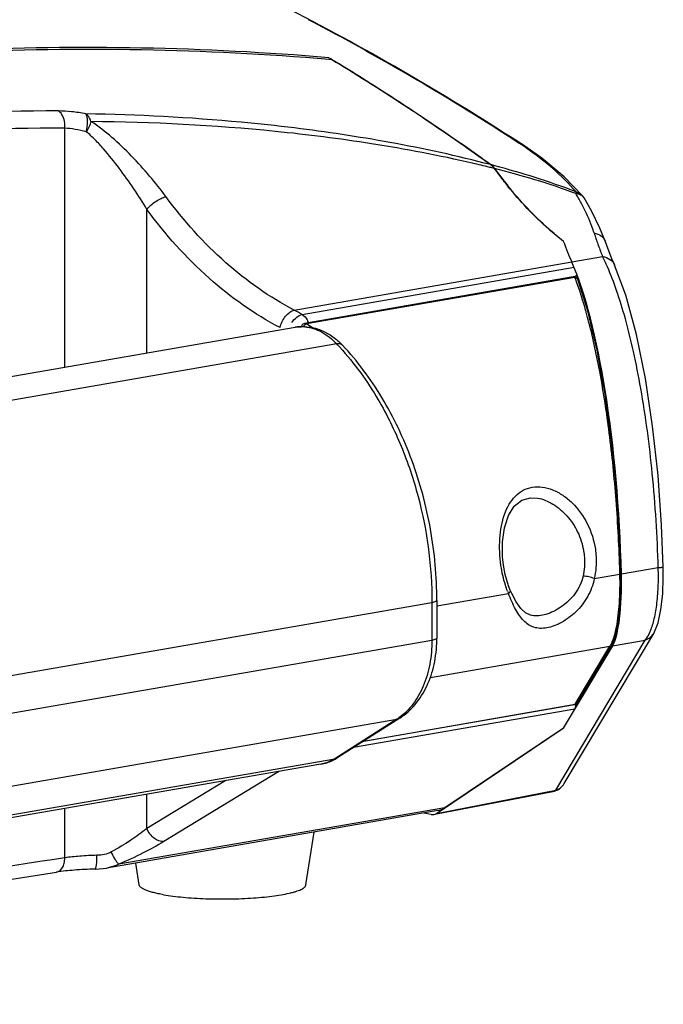
# Model space of a CAD drawing. Units: millimetres. Extents: x 878 to 6654, y -2137 to 524.
# Drawn here: x 2464 to 2541, y -2105 to -1987 of the extents above; entities that cross this region are included whole.
import ezdxf

# ---------------------------------------------------------------- set-up
doc = ezdxf.new("R2010")
doc.units = ezdxf.units.MM
doc.header["$LTSCALE"] = 16.335
doc.layers.get('0').update_dxf_attribs({"linetype": 'CONTINUOUS'})

msp = doc.modelspace()

# ---------------------------------------------------------------- linework, layer by layer
at = {"linetype": 'Continuous'}
for p, q in [((2501.029, -1991.768), (2501.391, -1991.799)), ((2501.391, -1991.799), (2501.977, -1992.157)), ((2502.199, -1992.305), (2501.969, -1992.165)), ((2502.859, -1992.711), (2502.199, -1992.305)), ((2469.393, -2028.735), (2469.393, -2000.058)), ((2523.807, -2001.696), (2524.131, -2001.907)), ((2524.131, -2001.907), (2524.132, -2001.907)), ((2520.962, -2004.566), (2520.719, -2004.501)), ((2531.45, -2008.148), (2531.451, -2008.149)), ((2531.641, -2008.41), (2531.45, -2008.148)), ((2531.641, -2008.41), (2531.641, -2008.41)), ((2479.236, -2027.026), (2479.236, -2009.796)), ((2534.202, -2013.676), (2533.55, -2012.042)), ((2534.533, -2014.571), (2534.202, -2013.676)), ((2534.995, -2015.732), (2534.533, -2014.571)), ((2496.908, -2021.883), (2533.876, -2015.463)), ((2535.317, -2016.475), (2534.995, -2015.732)), ((2535.316, -2016.473), (2535.317, -2016.475)), ((2497.845, -2022.398), (2530.441, -2016.738)), ((2530.336, -2017.891), (2498.147, -2023.48)), ((2530.549, -2017.946), (2498.36, -2023.536)), ((2532.083, -2021.945), (2530.89, -2018.21)), ((2530.891, -2018.212), (2530.894, -2018.22)), ((2530.894, -2018.22), (2530.914, -2018.368)), ((2533.228, -2026.696), (2532.083, -2021.945)), ((2404.392, -2040.022), (2497.023, -2023.937)), ((2501.989, -2025.931), (2409.358, -2042.016)), ((2526.048, -2044.427), (2526.051, -2044.427)), ((2536.128, -2053.531), (2540.541, -2052.765)), ((2541.135, -2052.696), (2541.135, -2052.696)), ((2541.146, -2053.93), (2541.135, -2052.696)), ((2532.876, -2054.096), (2535.941, -2053.563)), ((2535.941, -2053.563), (2535.934, -2053.282)), ((2522.804, -2055.479), (2522.804, -2055.478)), ((2522.982, -2055.879), (2522.804, -2055.479)), ((2513.997, -2057.374), (2522.588, -2055.882)), ((2513.997, -2056.713), (2513.997, -2061.237)), ((2420.781, -2073.044), (2513.412, -2056.959)), ((2513.412, -2056.959), (2513.412, -2061.483)), ((2525.413, -2058.526), (2525.393, -2058.523)), ((2528.252, -2079.493), (2538.993, -2061.465)), ((2529.259, -2078.691), (2540, -2060.663)), ((2535.004, -2062.002), (2535.397, -2061.088)), ((2535.061, -2062.148), (2538.993, -2061.465)), ((2420.781, -2077.568), (2513.412, -2061.483)), ((2513.221, -2065.94), (2534.754, -2062.201)), ((2535.061, -2062.148), (2529.16, -2072.052)), ((2530.599, -2069.174), (2534.754, -2062.201)), ((2530.851, -2068.973), (2535.006, -2062)), ((2505.189, -2073.607), (2530.507, -2069.21)), ((2505.233, -2073.579), (2530.599, -2069.174)), ((2530.507, -2069.21), (2530.599, -2069.174)), ((2509.556, -2070.826), (2502.126, -2075.557)), ((2530.527, -2069.758), (2503.998, -2074.365)), ((2509.556, -2070.826), (2509.194, -2070.965)), ((2416.563, -2087.05), (2509.194, -2070.965)), ((2509.194, -2070.965), (2501.763, -2075.696)), ((2513.958, -2082.26), (2529.16, -2072.052)), ((2529.172, -2072.032), (2514.957, -2081.577)), ((2502.126, -2075.557), (2501.763, -2075.696)), ((2500.102, -2076.346), (2407.471, -2092.432)), ((2409.132, -2091.781), (2501.763, -2075.696)), ((2495.122, -2077.211), (2481.266, -2085.641)), ((2488.68, -2078.33), (2479.236, -2084.076)), ((2479.236, -2084.076), (2479.236, -2079.97)), ((2513.958, -2082.26), (2528.252, -2079.493)), ((2513.971, -2082.331), (2527.922, -2079.63)), ((2469.393, -2087.595), (2469.393, -2081.679)), ((2514.099, -2081.927), (2474.422, -2088.817)), ((2514.957, -2081.577), (2475.869, -2088.364)), ((2513.297, -2082.394), (2512.425, -2082.218)), ((2498.306, -2090.84), (2499.297, -2084.497)), ((2478.313, -2090.84), (2477.902, -2088.213)), ((2468.384, -2089.31), (2468.384, -2089.31)), ((2473.021, -2088.948), (2473.022, -2088.948))]:
    msp.add_line(p, q, dxfattribs=at)
for points in [[(2531.451, -2008.148), (2529.254, -2005.872), (2526.593, -2003.636), (2524.132, -2001.907)], [(2533.55, -2012.042), (2532.529, -2009.955), (2531.641, -2008.409)], [(2541.135, -2052.696), (2540.939, -2047.689), (2540.513, -2041.714), (2539.87, -2035.781), (2539.013, -2030.078), (2537.945, -2024.789), (2536.67, -2020.092), (2535.316, -2016.473)], [(2536.09, -2053.546), (2535.911, -2048.849), (2535.529, -2043.16), (2534.955, -2037.467), (2534.187, -2031.926), (2533.228, -2026.696)], [(2521.982, -2052.474), (2521.874, -2051.491), (2521.86, -2049.674), (2522.093, -2047.99), (2522.569, -2046.53), (2523.277, -2045.397), (2524.184, -2044.672), (2525.243, -2044.382), (2526.051, -2044.427)], [(2522.804, -2055.478), (2522.597, -2054.955), (2522.191, -2053.58), (2521.982, -2052.474)], [(2535.397, -2061.088), (2535.711, -2059.797), (2535.931, -2058.246), (2536.061, -2056.507), (2536.104, -2054.66), (2536.09, -2053.546)], [(2539.995, -2060.671), (2540.525, -2059.413), (2540.871, -2057.809), (2541.073, -2055.936), (2541.146, -2053.93)], [(2525.412, -2058.526), (2525.21, -2058.481), (2524.626, -2058.211), (2524.06, -2057.693), (2523.504, -2056.896), (2522.982, -2055.879)], [(2377.065, -2105.167), (2398.391, -2101.065), (2421.151, -2096.99), (2444.659, -2093.029), (2468.384, -2089.31)], [(2473.022, -2088.948), (2473.973, -2088.882), (2474.423, -2088.817)]]:
    msp.add_lwpolyline(points, dxfattribs=at)
for centre, radius, start, end in [((2349.595, -2269.761), 319.599, 56.97912, 62.20708), ((2352.119, -2237.14), 287.172, 58.54605, 58.76376), ((2346.242, -2246.638), 298.352, 54.27387, 58.53449), ((2343.727, -2250.38), 302.846, 54.30722, 58.44775), ((2343.504, -2250.699), 303.235, 54.30827, 58.29714), ((2501.481, -2036.091), 40.905, 56.44755, 56.9996), ((2487.568, -2135.705), 134.991, 75.95282, 76.848), ((2488.781, -2130.836), 129.973, 75.703, 75.95048), ((2487.133, -2130.347), 130.251, 75.0573, 75.178), ((2563.024, -1974.184), 52.145, 216.07325, 216.44688), ((2561.694, -1975.193), 50.453, 216.06778, 219.01888), ((2562.645, -1974.465), 51.673, 216.4467, 216.93877), ((2561.349, -1975.452), 50.044, 216.92701, 219.03795), ((2507.096, -2021.969), 27.451, 29.54345, 30.85554), ((2507.69, -2021.633), 26.769, 28.85139, 29.54253), ((2508.479, -2021.201), 25.869, 27.30487, 28.85842), ((2530.836, -2008.9), 0.943, 31.34746, 34.54146), ((2578.627, -1997.825), 48.107, 197.90764, 199.62612), ((2574.47, -1999.296), 43.697, 199.64079, 199.80314), ((2568.694, -2001.422), 37.542, 199.73682, 201.96335), ((2530.42, -2018.375), 0.492, 95.8426, 99.84241), ((2530.378, -2018.129), 0.241, 92.0095, 99.89959), ((2530.422, -2018.383), 0.5, 25.66596, 77.02001), ((2497.307, -2030.637), 35.582, 20.37627, 20.89549), ((2495.955, -2031.14), 37.024, 20.1582, 20.37824), ((2530.415, -2018.386), 0.507, 19.14349, 25.61016), ((2530.514, -2018.349), 0.401, 20.03863, 25.67249), ((2483.721, -2046.98), 28.351, 60.11968, 62.27962), ((2472.054, -2038.783), 62.125, 15.56475, 15.70477), ((2466.821, -2040.219), 67.551, 14.44011, 15.54686), ((2498.189, -2023.719), 0.242, 89.31631, 99.8903), ((2481.434, -2049.269), 30.801, 55.06331, 56.66554), ((2496.196, -2024.368), 2.616, 21.91017, 25.99475), ((2497.778, -2028.327), 4.454, 85.0665, 99.76472), ((2477.747, -2048.721), 33.273, 42.29388, 43.23268), ((2496.608, -2031.797), 8.338, 43.21368, 47.60553), ((2537.307, -2050.259), 15.788, 188.15542, 188.29912), ((2533.118, -2051.465), 11.419, 201.22268, 202.75466), ((2521.362, -2057.133), 14.441, 348.09063, 348.94096), ((2498.419, -2061.237), 15.578, 358.92123, 0.00046), ((2530.421, -2068.716), 0.502, 279.89017, 291.25621), ((2530.45, -2068.723), 0.475, 288.35021, 301.1265), ((2530.421, -2068.717), 0.501, 291.23756, 297.97236), ((2530.423, -2068.72), 0.497, 297.99084, 303.05646), ((2530.455, -2068.733), 0.464, 301.14906, 305.69143), ((2530.459, -2068.739), 0.457, 305.72951, 322.79567), ((2530.465, -2068.744), 0.449, 322.86429, 329.18933), ((2505.626, -2065.364), 6.641, 302.49424, 305.57529), ((2499.063, -2070.752), 5.698, 295.04656, 302.50701), ((2499.157, -2070.948), 5.481, 279.92857, 295.02655), ((2527.542, -2077.667), 1.999, 291.22037, 329.21128), ((2527.536, -2077.645), 2.023, 280.99989, 291.14652)]:
    msp.add_arc(centre, radius, start, end, dxfattribs=at)
for centre, major_axis, ratio, start_param, end_param in [((2533.136, -1971.567), (-2.351, 50.322), 0.211071, -3.7335956, -3.6356291), ((2527.914, -2049.958), (-1.787, 38.245), 0.211071, 4.6089677, 5.7891489), ((2530.308, -2018.486), (-0.094, 2.013), 0.211071, -1.3150397, -1.1946294), ((2533.967, -2052.591), (-0.47, 10.064), 0.211071, 3.4507261, 4.6089677), ((2530.308, -2067.847), (-0.094, 2.013), 0.211071, -2.8324592, -2.286112), ((2513.298, -2080.424), (-0.3, 1.978), 0.6458863, 2.9098826, 3.4374145), ((2513.303, -2076.99), (-0.752, 4.944), 0.6475053, -3.1280945, -2.845489)]:
    msp.add_ellipse(centre, major_axis=major_axis, ratio=ratio, start_param=start_param, end_param=end_param, dxfattribs=at)
for points, start_tangent, end_tangent in [([(2466.408, -1972.471), (2495.432, -1985.308), (2523.807, -2001.696)], (0.9358292, -0.3524539), (0.8392864, -0.5436895)), ([(2501.037, -1991.597), (2456.133, -1990.723), (2410.847, -1995.662)], (-0.9964175, 0.084571), (-0.9854043, -0.1702302)), ([(2410.881, -1995.916), (2456.144, -1990.938), (2501.029, -1991.768)], (0.9852558, 0.1710879), (0.9964999, -0.0835945)), ([(2468.645, -1997.98), (2444.614, -1998.992), (2421.299, -2002.022), (2398.674, -2006.97), (2387.68, -2010.176), (2376.975, -2013.899)], (-0.9999947, 0.0032537), (-0.9350617, -0.3544849)), ([(2471.922, -1998.327), (2470.2, -1998.071), (2468.645, -1997.98)], (-0.9827853, 0.1847515), (-0.9999946, 0.0032989)), ([(2469.393, -2000.058), (2469.383, -1999.427), (2468.645, -1997.98)], (0.0888408, 0.9960458), (-0.8174794, 0.5759578)), ([(2496.913, -2000.024), (2490.522, -1999.334), (2471.922, -1998.327)], (-0.9925361, 0.121951), (-0.9998679, 0.0162522)), ([(2472.53, -1999.25), (2472.42, -1998.962), (2472.197, -1998.596), (2471.922, -1998.327)], (-0.2814263, 0.9595828), (-0.7991123, 0.6011818)), ([(2471.972, -2000.47), (2472.081, -1999.815), (2472.11, -1999.195), (2472.054, -1998.68), (2471.922, -1998.327)], (0.2408545, 0.9705612), (-0.458581, 0.8886526)), ([(2469.393, -2000.058), (2445.698, -2001.041), (2422.703, -2004.001), (2400.377, -2008.838), (2389.521, -2011.972), (2378.942, -2015.611)], (-0.9999932, 0.0036944), (-0.936392, -0.3509559)), ([(2472.53, -1999.25), (2472.316, -1999.84), (2471.972, -2000.47)], (-0.2481442, -0.9687231), (-0.5347749, -0.8449946)), ([(2518.283, -2004.255), (2506.177, -2001.915), (2494.622, -2000.436), (2472.53, -1999.25)], (-0.9737368, 0.2276768), (-0.9999558, 0.0094054)), ([(2481.517, -2008.259), (2479.566, -2005.798), (2477.388, -2003.394), (2475.037, -2001.149), (2472.53, -1999.25)], (-0.5915724, 0.8062519), (-0.8474787, 0.5308294)), ([(2520.419, -2004.421), (2508.378, -2001.763), (2496.913, -2000.024)], (-0.9667824, 0.2556007), (-0.9925361, 0.121951)), ([(2471.972, -2000.47), (2470.621, -2000.188), (2469.393, -2000.058)], (-0.9694983, 0.2450981), (-0.9990351, 0.0439199)), ([(2479.236, -2009.796), (2477.662, -2007.311), (2475.921, -2004.864), (2474.034, -2002.531), (2473.029, -2001.449), (2471.972, -2000.47)], (-0.5091446, 0.860681), (-0.7675742, 0.6409601)), ([(2523.759, -2001.786), (2523.861, -2001.799), (2524.131, -2001.907)], (0.9972115, -0.0746275), (0.8386609, -0.5446539)), ([(2530.685, -2007.679), (2527.897, -2004.892), (2524.089, -2002.002)], (-0.6526635, 0.7576479), (-0.8333724, 0.5527119)), ([(2520.877, -2004.888), (2520.771, -2004.752), (2520.419, -2004.421)], (-0.5887899, 0.8082861), (-0.8122672, 0.5832855)), ([(2520.453, -2004.43), (2520.575, -2004.526), (2520.911, -2004.897)], (0.8122588, -0.5832973), (0.589023, -0.8081163)), ([(2530.685, -2007.679), (2525.769, -2005.967), (2520.962, -2004.566)], (-0.9331123, 0.359585), (-0.9656779, 0.2597426)), ([(2530.662, -2007.89), (2525.726, -2006.234), (2520.912, -2004.897)], (-0.9367686, 0.3499495), (-0.968976, 0.2471549)), ([(2529.172, -2013.636), (2527.425, -2012.175), (2522.478, -2006.971)], (-0.7863193, 0.6178203), (-0.6298919, 0.7766828)), ([(2529.16, -2013.602), (2527.421, -2012.145), (2522.495, -2006.957)], (-0.7855231, 0.6188323), (-0.6296868, 0.7768491)), ([(2479.236, -2009.796), (2479.711, -2009.297), (2480.308, -2008.832), (2480.94, -2008.469), (2481.517, -2008.259)], (0.6210962, 0.7837343), (0.9738979, 0.2269864)), ([(2496.908, -2021.883), (2488.701, -2016.185), (2481.517, -2008.259)], (-0.8867023, 0.4623408), (-0.5916004, 0.8062314)), ([(2530.662, -2007.89), (2530.673, -2007.827), (2530.685, -2007.679)], (0.1748828, 0.9845893), (-0.018626, 0.9998265)), ([(2530.662, -2007.89), (2531.223, -2008.034), (2531.612, -2008.365)], (0.9988204, -0.0485581), (0.567066, -0.8236723)), ([(2530.685, -2007.679), (2530.904, -2007.753), (2531.45, -2008.148)], (0.9692874, -0.2459309), (0.6522068, -0.7580411)), ([(2532.851, -2012.617), (2532.588, -2011.86), (2531.466, -2009.334)], (-0.3081992, 0.9513219), (-0.4586836, 0.8885997)), ([(2495.203, -2023.972), (2486.689, -2018.042), (2479.236, -2009.796)], (-0.8860751, 0.4635417), (-0.5905543, 0.8069979)), ([(2532.851, -2012.617), (2533.694, -2012.98), (2534.202, -2013.676)], (0.9863959, -0.1643873), (0.3351005, -0.9421824)), ([(2534.457, -2016.698), (2534.312, -2016.375), (2533.876, -2015.463)], (-0.4021203, 0.9155868), (-0.4502987, 0.892878)), ([(2533.876, -2015.463), (2534.746, -2015.789), (2535.316, -2016.474)], (0.9933192, -0.1153993), (0.4070805, -0.9133923)), ([(2540.541, -2052.765), (2539.83, -2041.475), (2538.448, -2031.278), (2537.569, -2026.84), (2536.597, -2022.913), (2535.553, -2019.527), (2534.457, -2016.698)], (-0.0276981, 0.9996163), (-0.4021203, 0.9155868)), ([(2530.549, -2017.946), (2530.506, -2017.92), (2530.369, -2017.887)], (-0.8149739, 0.5794977), (-0.9993886, -0.0349639)), ([(2530.534, -2017.896), (2530.37, -2017.886)], (-0.9745996, 0.2239543), (-0.994792, -0.1019254)), ([(2530.549, -2017.946), (2530.745, -2018.024)], (0.9951503, -0.0983659), (0.8175606, -0.5758426)), ([(2531.86, -2021.967), (2531.579, -2021), (2530.712, -2018.381)], (-0.2706837, 0.9626683), (-0.3446206, 0.9387421)), ([(2530.745, -2018.024), (2530.875, -2018.175)], (0.8175606, -0.5758426), (0.4338816, -0.9009699)), ([(2495.203, -2023.972), (2495.456, -2023.259), (2495.868, -2022.613), (2496.377, -2022.13), (2496.908, -2021.883)], (0.2178494, 0.9759824), (0.9763909, 0.2160113)), ([(2496.606, -2023.361), (2497.203, -2022.722), (2497.845, -2022.398)], (0.5753208, 0.8179279), (0.9759291, 0.2180878)), ([(2497.845, -2022.398), (2498.048, -2022.549), (2498.548, -2023.221)], (0.8496823, -0.527295), (0.438613, -0.898676)), ([(2497.944, -2023.564), (2497.794, -2023.733)], (-0.8178483, -0.575434), (-0.4789111, -0.8778634)), ([(2498.147, -2023.48), (2497.944, -2023.564)], (-0.9852558, -0.1710879), (-0.8178483, -0.575434)), ([(2497.964, -2023.9), (2498.007, -2023.821), (2498.179, -2023.63)], (0.4413266, 0.8973466), (0.7674054, 0.6411622)), ([(2498.179, -2023.63), (2498.213, -2023.603)], (0.7674054, 0.6411622), (0.8007024, 0.5990623)), ([(2498.36, -2023.536), (2498.319, -2023.511), (2498.191, -2023.477)], (-0.8149739, 0.5794977), (-0.999927, 0.012081)), ([(2498.213, -2023.603), (2498.249, -2023.578), (2498.36, -2023.536)], (0.8007024, 0.5990623), (0.9931608, 0.1167543)), ([(2535.934, -2053.282), (2535.489, -2044.683), (2534.67, -2036.598), (2533.56, -2029.423), (2532.238, -2023.374)], (-0.0271258, 0.999632), (-0.2494658, 0.9683836)), ([(2497.023, -2023.937), (2498.404, -2023.876), (2499.77, -2024.16), (2501.059, -2024.761), (2502.23, -2025.64)], (0.9852558, 0.1710879), (0.7387819, -0.6739445)), ([(2497.794, -2023.733), (2497.737, -2023.907)], (-0.4789111, -0.8778634), (-0.1318954, -0.9912636)), ([(2498.161, -2023.889), (2500.154, -2024.499), (2501.989, -2025.931)], (0.9963491, -0.0853722), (0.6849834, -0.7285587)), ([(2502.685, -2026.088), (2502.397, -2025.931), (2501.989, -2025.931)], (-0.6845035, 0.7290095), (-0.9852558, -0.1710879)), ([(2502.359, -2026.331), (2506.969, -2032.644), (2509.714, -2038.193), (2511.745, -2044.234), (2513.412, -2056.959)], (0.6729542, -0.7396842), (0, -1)), ([(2513.997, -2056.713), (2513.236, -2048.166), (2510.997, -2039.89), (2507.413, -2032.38), (2502.685, -2026.088)], (0, 1), (-0.6849834, 0.7285587)), ([(2521.679, -2052.498), (2521.551, -2049.288), (2521.742, -2047.774), (2522.112, -2046.388), (2522.668, -2045.178), (2523.413, -2044.197), (2524.343, -2043.498), (2525.433, -2043.128), (2526.632, -2043.11), (2527.874, -2043.44), (2529.09, -2044.087), (2530.22, -2045.01), (2532.031, -2047.505), (2532.999, -2050.573)], (-0.1418591, 0.9898869), (0.1442053, -0.9895478)), ([(2526.051, -2044.427), (2527.905, -2045.15), (2528.782, -2045.781), (2529.586, -2046.564), (2530.875, -2048.499), (2531.599, -2050.776)], (0.9853027, -0.1708174), (0.1637633, -0.9864997)), ([(2531.599, -2050.776), (2531.689, -2051.533), (2531.53, -2053.788)], (0.1639069, -0.9864758), (-0.2131556, -0.9770183)), ([(2532.999, -2050.573), (2533.088, -2051.458), (2532.876, -2054.096)], (0.1443713, -0.9895236), (-0.2165712, -0.9762668)), ([(2522.473, -2055.599), (2522.217, -2054.872), (2521.685, -2052.538)], (-0.3621049, 0.9321374), (-0.1443104, 0.9895325)), ([(2539.55, -2060.515), (2540.015, -2059.11), (2540.354, -2057.286), (2540.537, -2055.124), (2540.541, -2052.765)], (0.4007528, 0.9161862), (-0.036018, 0.9993511)), ([(2540.541, -2052.765), (2540.793, -2052.747), (2540.981, -2052.729), (2541.048, -2052.72), (2541.097, -2052.712), (2541.126, -2052.704), (2541.135, -2052.696)], (0.9980721, 0.0620649), (-0.0257141, 0.9996693)), ([(2532.876, -2054.096), (2532.057, -2056.274), (2530.66, -2058.073), (2528.935, -2059.357), (2528.038, -2059.768), (2527.169, -2060.004), (2526.36, -2060.058), (2525.632, -2059.928), (2524.987, -2059.623), (2524.415, -2059.154), (2523.904, -2058.531), (2523.437, -2057.767), (2522.588, -2055.882)], (-0.1962874, -0.9805464), (-0.3654625, 0.930826)), ([(2531.53, -2053.788), (2531.147, -2054.909), (2530.541, -2055.915), (2528.902, -2057.482), (2527.981, -2058.021), (2527.063, -2058.381), (2525.413, -2058.526)], (-0.2132752, -0.9769922), (-0.9860883, 0.1662223)), ([(2532.876, -2054.096), (2532.214, -2053.887), (2531.53, -2053.788)], (-0.9148231, 0.4038548), (-0.999475, 0.0323981)), ([(2535.535, -2059.903), (2535.883, -2057.061), (2535.941, -2053.563)], (0.191932, 0.9814082), (-0.0276031, 0.999619)), ([(2535.941, -2053.563), (2536.004, -2053.559), (2536.051, -2053.554), (2536.08, -2053.55), (2536.09, -2053.546)], (0.9980724, 0.0620606), (-0.0256249, 0.9996716)), ([(2522.587, -2055.882), (2522.703, -2055.769), (2522.78, -2055.66), (2522.804, -2055.479)], (0.7597943, 0.6501635), (-0.3913943, 0.9202231)), ([(2513.997, -2056.713), (2513.959, -2056.781), (2513.845, -2056.846), (2513.412, -2056.959)], (0, -1), (-0.9852558, -0.1710879)), ([(2534.88, -2061.988), (2535.207, -2061.196), (2535.492, -2060.113)], (0.4709592, 0.882155), (0.2064756, 0.9784517)), ([(2513.997, -2061.237), (2513.959, -2061.305), (2513.845, -2061.37), (2513.412, -2061.483)], (0, -1), (-0.9852558, -0.1710879)), ([(2538.993, -2061.465), (2539.139, -2061.271), (2539.55, -2060.515)], (0.6365715, 0.7712177), (0.4007528, 0.9161862)), ([(2538.993, -2061.465), (2539.568, -2061.155), (2539.995, -2060.671)], (0.9492063, 0.3146545), (0.5166203, 0.8562146)), ([(2513.412, -2061.483), (2513.146, -2064.369), (2512.367, -2066.982), (2511.122, -2069.16), (2509.489, -2070.765)], (0, -1), (-0.8134546, -0.5816284)), ([(2509.556, -2070.826), (2511.409, -2069.187), (2512.794, -2066.991), (2513.665, -2064.389), (2513.995, -2061.531)], (0.8435457, 0.5370574), (0.0188355, 0.9998226)), ([(2534.754, -2062.201), (2534.786, -2062.151), (2534.88, -2061.988)], (0.5480168, 0.8364673), (0.4709592, 0.882155)), ([(2534.754, -2062.201), (2535.005, -2062.002)], (0.9492063, 0.3146543), (0.5159839, 0.8565983)), ([(2530.852, -2068.973), (2530.694, -2069.137)], (-0.5107299, -0.8597412), (-0.8381574, -0.5454284)), ([(2501.763, -2075.696), (2501.367, -2075.922), (2500.102, -2076.346)], (-0.8435457, -0.5370574), (-0.9852605, -0.1710605)), ([(2528.252, -2079.493), (2528.831, -2079.18), (2529.259, -2078.691)], (0.9492065, 0.3146538), (0.5117799, 0.8591166)), ([(2528.252, -2079.493), (2528.174, -2079.54), (2527.922, -2079.63)], (-0.8321726, -0.5545166), (-0.9817085, -0.19039)), ([(2479.236, -2084.076), (2477.293, -2085.492), (2474.975, -2086.884)], (-0.7765782, -0.6300209), (-0.8782533, -0.4781957)), ([(2481.266, -2085.641), (2480.132, -2085.267), (2479.615, -2084.739), (2479.236, -2084.076)], (-0.9889397, -0.148318), (-0.3833377, 0.9236082)), ([(2481.266, -2085.641), (2478.789, -2087.008), (2475.869, -2088.364)], (-0.8543233, -0.519742), (-0.9198467, -0.3922781)), ([(2473.25, -2087.292), (2471.196, -2087.395), (2469.393, -2087.595)], (-0.9997056, -0.0242653), (-0.9889991, -0.1479218)), ([(2473.022, -2088.947), (2473.068, -2088.916), (2473.112, -2088.824), (2473.185, -2088.476), (2473.233, -2087.943), (2473.25, -2087.292)], (0.9993994, 0.0346545), (0, 1)), ([(2474.975, -2086.884), (2473.25, -2087.292)], (-0.8781009, -0.4784754), (-0.9997062, -0.0242397)), ([(2475.869, -2088.364), (2475.794, -2088.303), (2475.702, -2088.199), (2475.483, -2087.874), (2475.232, -2087.421), (2474.975, -2086.884)], (-0.8628487, 0.5054623), (-0.4097022, 0.9122193)), ([(2469.393, -2087.595), (2445.447, -2091.351), (2422.29, -2095.254), (2399.815, -2099.275), (2378.185, -2103.433)], (-0.9889991, -0.1479218), (-0.9802766, -0.1976306)), ([(2468.384, -2089.31), (2468.787, -2089.137), (2469.11, -2088.763), (2469.321, -2088.229), (2469.393, -2087.595)], (0.9890637, 0.1474889), (-0.0000006, 1)), ([(2475.869, -2088.364), (2475.528, -2088.513), (2474.432, -2088.815)], (-0.9005929, -0.4346637), (-0.985241, -0.1711731)), ([(2473.021, -2088.948), (2470.534, -2089.072), (2468.384, -2089.31)], (-0.9997056, -0.0242653), (-0.9889991, -0.1479218)), ([(2481.238, -2092.021), (2480.601, -2091.899), (2480.032, -2091.768), (2479.539, -2091.627), (2479.321, -2091.554), (2479.123, -2091.479), (2478.946, -2091.403), (2478.791, -2091.325), (2478.656, -2091.246), (2478.543, -2091.167), (2478.313, -2090.84)], (-0.9852558, 0.1710879), (-0.1544921, 0.987994)), ([(2481.238, -2092.021), (2482.339, -2092.186), (2483.565, -2092.322), (2484.893, -2092.425), (2486.292, -2092.494), (2487.734, -2092.527), (2489.188, -2092.523), (2490.624, -2092.482), (2492.011, -2092.406), (2493.319, -2092.296), (2494.521, -2092.154), (2495.592, -2091.983), (2496.509, -2091.787), (2496.904, -2091.681), (2497.253, -2091.57), (2497.554, -2091.455), (2497.807, -2091.336), (2498.01, -2091.215), (2498.161, -2091.092), (2498.217, -2091.029), (2498.259, -2090.966), (2498.306, -2090.84)], (0.9852558, -0.1710879), (0.1543512, 0.988016))]:
    msp.add_spline(points, degree=3, dxfattribs=dict(at, start_tangent=start_tangent, end_tangent=end_tangent))

doc.saveas('drawing.dxf')
